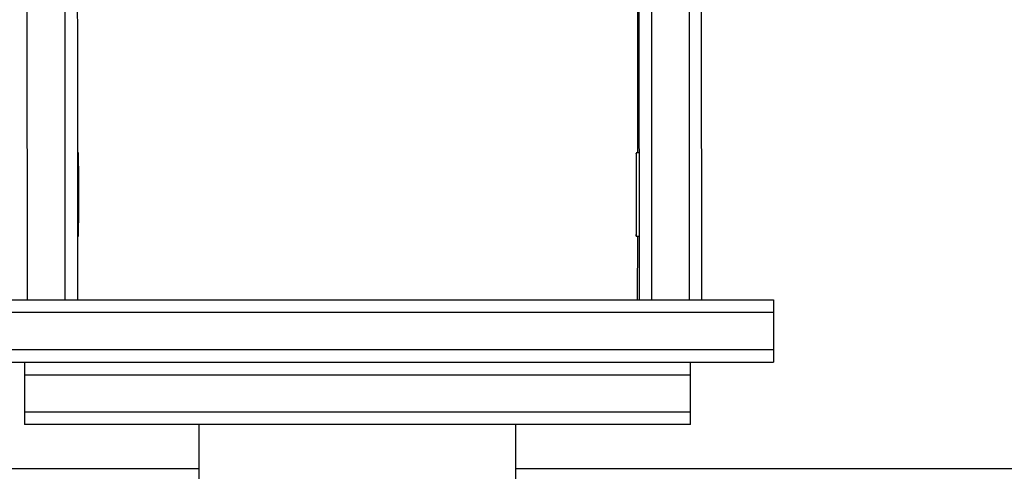
# Model space of a CAD drawing. Units: millimetres. Extents: x 329 to 858, y 323 to 514.
# Drawn here: x 528 to 552, y 420 to 431 of the extents above; entities that cross this region are included whole.
import ezdxf

# ---------------------------------------------------------------- set-up
doc = ezdxf.new("R2010")
doc.units = ezdxf.units.MM

msp = doc.modelspace()

# ---------------------------------------------------------------- linework, layer by layer
at = {"color": 7, "linetype": 'Continuous', "lineweight": 25}
for p, q in [((542.941, 424.454), (542.932, 441.369)), ((543.241, 424.454), (543.232, 441.369)), ((544.132, 441.369), (544.141, 424.454)), ((544.441, 424.454), (544.432, 441.369)), ((528.241, 424.454), (528.232, 440.843)), ((529.132, 440.843), (529.141, 424.454)), ((542.895, 431.562), (542.893, 428.487)), ((542.893, 428.487), (542.893, 427.98)), ((529.466, 427.98), (529.439, 427.98)), ((542.916, 427.98), (542.866, 427.98)), ((529.44, 425.98), (529.466, 425.98)), ((542.866, 425.98), (542.916, 425.98)), ((542.892, 425.98), (542.891, 424.454)), ((546.166, 424.454), (546.166, 424.154)), ((546.166, 424.154), (546.166, 423.254)), ((546.166, 423.254), (546.166, 422.954)), ((528.166, 422.954), (528.166, 422.654)), ((544.166, 422.654), (544.166, 422.954)), ((528.166, 422.654), (528.166, 421.754)), ((528.166, 422.654), (544.166, 422.654)), ((544.166, 421.754), (544.166, 422.654)), ((528.166, 421.754), (528.166, 421.454)), ((544.166, 421.754), (528.166, 421.754)), ((544.166, 421.454), (544.166, 421.754)), ((544.166, 421.454), (528.166, 421.454)), ((532.361, 421.454), (532.361, 323.054)), ((539.971, 323.054), (539.971, 421.454)), ((492.756, 420.404), (532.361, 420.404)), ((539.971, 420.404), (579.576, 420.404))]:
    msp.add_line(p, q, dxfattribs=at)
at = {"color": 7, "linetype": 'Continuous', "lineweight": 25, "flags": 128}
for points in [[(529.432, 440.843), (529.436, 433.923), (529.439, 428.487)], [(529.439, 428.487), (529.44, 426.228), (529.441, 424.454)], [(542.866, 425.98), (542.867, 425.998), (542.868, 426.052), (542.869, 426.139), (542.87, 426.256), (542.871, 426.4), (542.871, 426.565), (542.872, 426.744), (542.872, 426.932), (542.872, 427.122), (542.872, 427.307), (542.871, 427.48), (542.87, 427.635), (542.87, 427.766), (542.869, 427.869), (542.868, 427.939), (542.866, 427.975), (542.865, 427.975), (542.864, 427.939), (542.863, 427.869), (542.862, 427.766), (542.861, 427.635), (542.86, 427.48), (542.86, 427.307), (542.86, 427.122), (542.86, 426.932), (542.86, 426.744), (542.86, 426.565), (542.861, 426.4), (542.862, 426.256), (542.862, 426.139), (542.863, 426.052), (542.865, 425.998), (542.866, 425.98)]]:
    msp.add_lwpolyline(points, dxfattribs=at)
at = {"color": 7, "linetype": 'Continuous', "lineweight": 25}
msp.add_arc((467.554, 426.98), 61.92, 359.07464, 0.92536, dxfattribs=at)
for points in [[(526.166, 424.454), (526.176, 424.454), (526.196, 424.454), (526.353, 424.454), (526.599, 424.454), (526.936, 424.454), (527.358, 424.454), (527.86, 424.454), (528.437, 424.454), (529.084, 424.454), (529.796, 424.454), (530.567, 424.454), (531.394, 424.454), (532.27, 424.454), (533.191, 424.454), (534.152, 424.454), (535.148, 424.454), (536.166, 424.454), (537.184, 424.454), (538.18, 424.454), (539.141, 424.454), (540.062, 424.454), (540.939, 424.454), (541.765, 424.454), (542.536, 424.454), (543.248, 424.454), (543.895, 424.454), (544.472, 424.454), (544.974, 424.454), (545.396, 424.454), (545.733, 424.454), (545.979, 424.454), (546.137, 424.454), (546.156, 424.454), (546.166, 424.454)], [(526.166, 424.154), (526.176, 424.154), (526.196, 424.154), (526.353, 424.154), (526.599, 424.154), (526.936, 424.154), (527.358, 424.154), (527.86, 424.154), (528.437, 424.154), (529.084, 424.154), (529.796, 424.154), (530.567, 424.154), (531.394, 424.154), (532.27, 424.154), (533.191, 424.154), (534.152, 424.154), (535.148, 424.154), (536.166, 424.154), (537.184, 424.154), (538.18, 424.154), (539.141, 424.154), (540.062, 424.154), (540.939, 424.154), (541.765, 424.154), (542.536, 424.154), (543.248, 424.154), (543.895, 424.154), (544.472, 424.154), (544.974, 424.154), (545.396, 424.154), (545.733, 424.154), (545.979, 424.154), (546.137, 424.154), (546.156, 424.154), (546.166, 424.154)], [(526.166, 424.154), (526.176, 424.154), (526.196, 424.154), (526.353, 424.154), (526.599, 424.154), (526.936, 424.154), (527.358, 424.154), (527.86, 424.154), (528.437, 424.154), (529.084, 424.154), (529.796, 424.154), (530.567, 424.154), (531.394, 424.154), (532.27, 424.154), (533.191, 424.154), (534.152, 424.154), (535.148, 424.154), (536.166, 424.154), (537.184, 424.154), (538.18, 424.154), (539.141, 424.154), (540.062, 424.154), (540.939, 424.154), (541.765, 424.154), (542.536, 424.154), (543.248, 424.154), (543.895, 424.154), (544.472, 424.154), (544.974, 424.154), (545.396, 424.154), (545.733, 424.154), (545.979, 424.154), (546.137, 424.154), (546.156, 424.154), (546.166, 424.154)], [(546.166, 423.254), (546.156, 423.254), (546.137, 423.254), (545.979, 423.254), (545.733, 423.254), (545.396, 423.254), (544.974, 423.254), (544.472, 423.254), (543.895, 423.254), (543.248, 423.254), (542.536, 423.254), (541.765, 423.254), (540.939, 423.254), (540.062, 423.254), (539.141, 423.254), (538.18, 423.254), (537.184, 423.254), (536.166, 423.254), (535.148, 423.254), (534.152, 423.254), (533.191, 423.254), (532.27, 423.254), (531.394, 423.254), (530.567, 423.254), (529.796, 423.254), (529.084, 423.254), (528.437, 423.254), (527.86, 423.254), (527.358, 423.254), (526.936, 423.254), (526.599, 423.254), (526.353, 423.254), (526.196, 423.254), (526.176, 423.254), (526.166, 423.254)], [(546.166, 423.254), (546.156, 423.254), (546.137, 423.254), (545.979, 423.254), (545.733, 423.254), (545.396, 423.254), (544.974, 423.254), (544.472, 423.254), (543.895, 423.254), (543.248, 423.254), (542.536, 423.254), (541.765, 423.254), (540.939, 423.254), (540.062, 423.254), (539.141, 423.254), (538.18, 423.254), (537.184, 423.254), (536.166, 423.254), (535.148, 423.254), (534.152, 423.254), (533.191, 423.254), (532.27, 423.254), (531.394, 423.254), (530.567, 423.254), (529.796, 423.254), (529.084, 423.254), (528.437, 423.254), (527.86, 423.254), (527.358, 423.254), (526.936, 423.254), (526.599, 423.254), (526.353, 423.254), (526.196, 423.254), (526.176, 423.254), (526.166, 423.254)], [(526.166, 422.954), (526.176, 422.954), (526.196, 422.954), (526.353, 422.954), (526.599, 422.954), (526.936, 422.954), (527.358, 422.954), (527.86, 422.954), (528.437, 422.954), (529.084, 422.954), (529.796, 422.954), (530.567, 422.954), (531.394, 422.954), (532.27, 422.954), (533.191, 422.954), (534.152, 422.954), (535.148, 422.954), (536.166, 422.954), (537.184, 422.954), (538.18, 422.954), (539.141, 422.954), (540.062, 422.954), (540.939, 422.954), (541.765, 422.954), (542.536, 422.954), (543.248, 422.954), (543.895, 422.954), (544.472, 422.954), (544.974, 422.954), (545.396, 422.954), (545.733, 422.954), (545.979, 422.954), (546.137, 422.954), (546.156, 422.954), (546.166, 422.954)]]:
    msp.add_open_spline(points, degree=3, knots=[0, 0, 0, 0, 0.032595, 0.064575, 0.09608, 0.127231, 0.158124, 0.18884, 0.219446, 0.25, 0.280553, 0.31116, 0.341876, 0.372769, 0.403919, 0.435425, 0.467405, 0.5, 0.532595, 0.564575, 0.596081, 0.627231, 0.658124, 0.68884, 0.719447, 0.75, 0.780554, 0.81116, 0.841876, 0.872769, 0.90392, 0.935425, 0.967405, 1, 1, 1, 1], dxfattribs=at)

doc.saveas('drawing.dxf')
